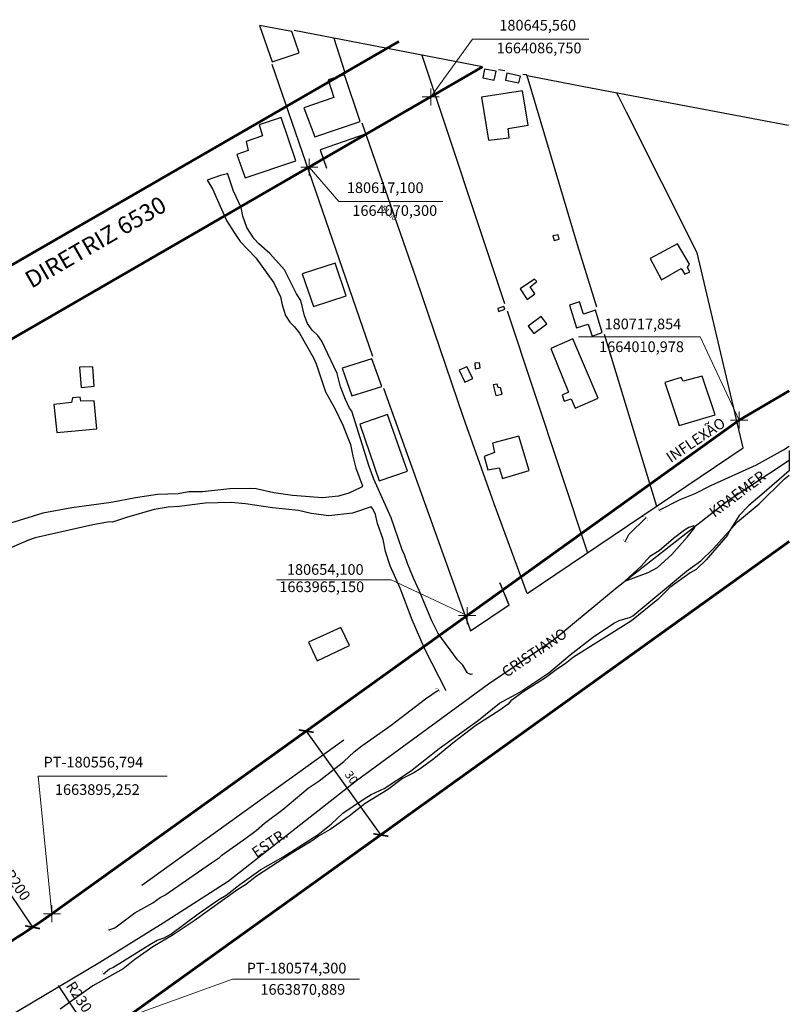
# Model space of a CAD drawing. Units: millimetres. Extents: x 178320 to 180858, y 1662355 to 1664597.
# Drawn here: x 180549 to 180730, y 1663874 to 1664105 of the extents above; entities that cross this region are included whole.
import ezdxf
from ezdxf.enums import TextEntityAlignment as Align

# ---------------------------------------------------------------- set-up
doc = ezdxf.new("R2010")
doc.units = ezdxf.units.MM
doc.header["$LTSCALE"] = 5
doc.header["$PDMODE"] = 2
doc.header["$PDSIZE"] = 2
doc.layers.get('0').update_dxf_attribs({"plot": 0})
for name, color, linetype in [('COTAS', 7, 'Continuous'), ('Nome_Diretriz', 7, 'Continuous'), ('V-BUEIRO', 5, 'Continuous'), ('V-CANTEIRO', 3, 'Continuous'), ('V-EDIFICACAO', 2, 'Continuous'), ('V-LOTE', 1, 'Continuous'), ('V-NOME_DOS_LOGRADOUROS', 7, 'Continuous'), ('V-QUADRA', 6, 'Continuous'), ('V-REFERENCIA', 2, 'Continuous'), ('V-TESTADA', 5, 'Continuous'), ('V-VALETA', 6, 'Continuous')]:
    doc.layers.add(name, color=color, linetype=linetype)
for name, color, linetype, lineweight in [('Cotas_Coordenadas', 7, 'Continuous', 20), ('Linhas de Cota', 7, 'Continuous', 5), ('Traçado Viario', 7, 'Continuous', 60)]:
    doc.layers.add(name, color=color, linetype=linetype, lineweight=lineweight)
doc.layers.add('V-EIXO_DE_LOGRADOURO', color=3, linetype='Continuous', plot=False)
doc.styles.add('ROMANS', font='romans', dxfattribs={"height": 2.5})
doc.styles.get("Standard").update_dxf_attribs({"font": 'ARIAL.TTF', "height": 2})
doc.dimstyles.new('ISO-25', dxfattribs={"dimtxt": 2.5, "dimasz": 2.5, "dimexe": 1.25, "dimexo": 0.625, "dimgap": 1, "dimtad": 1, "dimtxsty": 'Standard', "dimblk": 'ARCHTICK', "dimcen": 0, "dimadec": 0, "dimazin": 0, "dimtfac": 1, "dimtmove": 0, "dimatfit": 3, "dimldrblk": 'ARCHTICK', "dimfxl": 0, "dimarcsym": 0})

# ---------------------------------------------------------------- blocks, each defined once
blk = doc.blocks.new('305')
at = {"color": 0, "linetype": 'ByBlock', "lineweight": -2, "const_width": 0.05}
blk.add_lwpolyline([(0.73, 0.39, 0.60863), (-0.73, 0.38)], format="xyb", dxfattribs=at)
blk = doc.blocks.new('_ArchTick')
at = {"color": 0, "const_width": 0.15}
blk.add_lwpolyline([(-0.5, -0.5), (0.5, 0.5)], dxfattribs=at)
blk = doc.blocks.new('*D25')
at = {"layer": 'Cotas_Coordenadas', "color": 0, "lineweight": -2}
blk.add_line((180558.26, 1663878.45), (180566.7, 1663865.65), dxfattribs=at)
at = {"layer": 'Defpoints', "color": 0}
for p in [(180440.09, 1664057.67), (180566.7, 1663865.65)]:
    blk.add_point(p, dxfattribs=at)
at = {"layer": 'Cotas_Coordenadas', "color": 0, "lineweight": -2, "xscale": 2.5, "yscale": 2.5, "zscale": 2.5, "rotation": 303.3982698885327}
blk.add_blockref('_ArchTick', (180566.7, 1663865.65), dxfattribs=at)
at = {"layer": 'Cotas_Coordenadas', "color": 0, "insert": (180562.89, 1663875.57), "char_height": 2.5, "attachment_point": 5, "rotation": 303.3983}
blk.add_mtext('R230', dxfattribs=at)
blk = doc.blocks.new('*D26')
at = {"layer": 'Cotas_Coordenadas', "color": 0, "lineweight": -2}
blk.add_line((180543.77, 1663904.6), (180552.25, 1663892.08), dxfattribs=at)
at = {"layer": 'Defpoints', "color": 0}
for p in [(180440.09, 1664057.67), (180552.25, 1663892.08)]:
    blk.add_point(p, dxfattribs=at)
at = {"layer": 'Cotas_Coordenadas', "color": 0, "lineweight": -2, "xscale": 2.5, "yscale": 2.5, "zscale": 2.5, "rotation": 304.1115781118252}
blk.add_blockref('_ArchTick', (180552.25, 1663892.08), dxfattribs=at)
at = {"layer": 'Cotas_Coordenadas', "color": 0, "insert": (180548.43, 1663901.78), "char_height": 2.5, "attachment_point": 5, "rotation": 304.1116}
blk.add_mtext('R200', dxfattribs=at)
blk = doc.blocks.new('*D131')
at = {"layer": 'Cotas_Coordenadas', "color": 0, "lineweight": -2}
for p, q in [((180615.87, 1663937.7), (180615.36, 1663937.33)), ((180616.37, 1663938.06), (180633.88, 1663913.7)), ((180633.37, 1663913.33), (180632.86, 1663912.97))]:
    blk.add_line(p, q, dxfattribs=at)
at = {"layer": 'Defpoints', "color": 0}
for p in [(180616.37, 1663938.06), (180633.88, 1663913.7), (180633.88, 1663913.7)]:
    blk.add_point(p, dxfattribs=at)
at = {"layer": 'Cotas_Coordenadas', "color": 0, "lineweight": -2, "xscale": 2.5, "yscale": 2.5, "zscale": 2.5}
for p, rotation in [((180616.37, 1663938.06), 125.6984896981932), ((180633.88, 1663913.7), 305.6984896981932)]:
    blk.add_blockref('_ArchTick', p, dxfattribs=dict(at, rotation=rotation))
at = {"layer": 'Cotas_Coordenadas', "color": 0, "insert": (180626.77, 1663927.06), "char_height": 2, "attachment_point": 5, "rotation": 305.6985}
blk.add_mtext('30', dxfattribs=at)

msp = doc.modelspace()

# ---------------------------------------------------------------- linework, layer by layer
at = {"layer": 'Cotas_Coordenadas'}
for p in [(180645.56, 1664086.75), (180645.56, 1664086.75), (180645.56, 1664086.75), (180617.1, 1664070.3), (180617.1, 1664070.3), (180617.1, 1664070.3), (180717.85347, 1664010.97838), (180717.85347, 1664010.97838), (180717.85347, 1664010.97838), (180654.1, 1663965.15), (180654.1, 1663965.15), (180654.1, 1663965.15), (180556.79422, 1663895.252), (180556.79422, 1663895.252), (180556.79422, 1663895.252)]:
    msp.add_point(p, dxfattribs=at)
at = {"layer": 'Linhas de Cota'}
for p, q in [((180645.56, 1664086.75), (180655.31383, 1664100.3151)), ((180645.56, 1664086.75), (180655.31383, 1664100.3151)), ((180645.56, 1664086.75), (180655.31383, 1664100.3151)), ((180655.31383, 1664100.3151), (180682.6055, 1664100.3151)), ((180655.31383, 1664100.3151), (180682.6055, 1664100.3151)), ((180655.31383, 1664100.3151), (180682.6055, 1664100.3151)), ((180617.1, 1664070.3), (180624.03938, 1664062.22505)), ((180617.1, 1664070.3), (180624.03938, 1664062.22505)), ((180617.1, 1664070.3), (180624.03938, 1664062.22505)), ((180624.03938, 1664062.22505), (180648.41438, 1664062.22505)), ((180624.03938, 1664062.22505), (180648.41438, 1664062.22505)), ((180624.03938, 1664062.22505), (180648.41438, 1664062.22505)), ((180680.19193, 1664030.52818), (180708.7336, 1664030.52818)), ((180680.19193, 1664030.52818), (180708.7336, 1664030.52818)), ((180680.19193, 1664030.52818), (180708.7336, 1664030.52818)), ((180717.85347, 1664010.97838), (180708.7336, 1664030.52818)), ((180717.85347, 1664010.97838), (180708.7336, 1664030.52818)), ((180717.85347, 1664010.97838), (180708.7336, 1664030.52818)), ((180636.27259, 1663973.54958), (180609.39759, 1663973.54958)), ((180636.27259, 1663973.54958), (180609.39759, 1663973.54958)), ((180636.27259, 1663973.54958), (180609.39759, 1663973.54958)), ((180654.1, 1663965.15), (180636.27259, 1663973.54958)), ((180654.1, 1663965.15), (180636.27259, 1663973.54958)), ((180654.1, 1663965.15), (180636.27259, 1663973.54958)), ((180556.79422, 1663895.252), (180553.56025, 1663927.45444)), ((180583.76858, 1663927.45444), (180553.56025, 1663927.45444)), ((180556.79422, 1663895.252), (180553.56025, 1663927.45444)), ((180583.76858, 1663927.45444), (180553.56025, 1663927.45444)), ((180556.79422, 1663895.252), (180553.56025, 1663927.45444)), ((180583.76858, 1663927.45444), (180553.56025, 1663927.45444)), ((180574.3004, 1663870.88946), (180599.08511, 1663879.88655)), ((180599.08511, 1663879.88655), (180628.87678, 1663879.88655))]:
    msp.add_line(p, q, dxfattribs=at)
at = {"layer": 'Traçado Viario'}
for p, q in [((180522.83788, 1664033.14151), (180638.05363, 1664099.7367)), ((180522.83788, 1664033.14151), (180638.05363, 1664099.7367)), ((180522.83788, 1664033.14151), (180638.05363, 1664099.7367)), ((180526.56316, 1664017.96933), (180657.72278, 1664093.78014)), ((180526.56316, 1664017.96933), (180657.72278, 1664093.78014)), ((180526.56316, 1664017.96933), (180657.72278, 1664093.78014)), ((180729.53651, 1664017.84912), (180717.85347, 1664010.97838)), ((180729.53651, 1664017.84912), (180717.85347, 1664010.97838)), ((180729.53651, 1664017.84912), (180717.85347, 1664010.97838)), ((180717.85347, 1664010.97838), (180556.79422, 1663895.252)), ((180717.85347, 1664010.97838), (180556.79422, 1663895.252)), ((180717.85347, 1664010.97838), (180556.79422, 1663895.252)), ((180729.59841, 1663982.47619), (180574.29922, 1663870.88861)), ((180729.59841, 1663982.47619), (180574.29922, 1663870.88861)), ((180729.59841, 1663982.47619), (180574.29981, 1663870.88903))]:
    msp.add_line(p, q, dxfattribs=at)
msp.add_arc((180440.09026, 1664057.67178), 200, 298.0940599, 305.6984897, dxfattribs=at)
msp.add_arc((180440.09026, 1664057.67178), 200, 298.0940599, 305.6984897, dxfattribs=at)
msp.add_arc((180440.09026, 1664057.67178), 200, 298.0940599, 305.6984897, dxfattribs=at)
at = {"layer": 'V-CANTEIRO'}
msp.add_lwpolyline([(180707.24, 1663986.18), (180706.05, 1663985.78), (180705.07, 1663985.18), (180702.44, 1663983.19), (180699.07, 1663980.32), (180696.91, 1663978.97), (180694.92, 1663976.76), (180691.03, 1663973.21), (180696.49, 1663975.23), (180698.73, 1663976.43), (180702.05, 1663979.44), (180705.64, 1663983.54), (180707.46, 1663985.78), (180707.24, 1663986.18)], close=True, dxfattribs=at)
msp.add_lwpolyline([(180707.24, 1663986.18), (180706.05, 1663985.78), (180705.07, 1663985.18), (180702.44, 1663983.19), (180699.07, 1663980.32), (180696.91, 1663978.97), (180694.92, 1663976.76), (180691.03, 1663973.21), (180696.49, 1663975.23), (180698.73, 1663976.43), (180702.05, 1663979.44), (180705.64, 1663983.54), (180707.46, 1663985.78), (180707.24, 1663986.18)], close=True, dxfattribs=at)
msp.add_lwpolyline([(180707.24, 1663986.18), (180706.05, 1663985.78), (180705.07, 1663985.18), (180702.44, 1663983.19), (180699.07, 1663980.32), (180696.91, 1663978.97), (180694.92, 1663976.76), (180691.03, 1663973.21), (180696.49, 1663975.23), (180698.73, 1663976.43), (180702.05, 1663979.44), (180705.64, 1663983.54), (180707.46, 1663985.78), (180707.24, 1663986.18)], close=True, dxfattribs=at)
at = {"layer": 'V-EDIFICACAO'}
for points in [[(180605.4, 1664103.46), (180608.41, 1664094.93), (180614.75, 1664097.05), (180612.99, 1664102.06), (180605.4, 1664103.46)], [(180605.4, 1664103.46), (180608.41, 1664094.93), (180614.75, 1664097.05), (180612.99, 1664102.06), (180605.4, 1664103.46)], [(180605.4, 1664103.46), (180608.41, 1664094.93), (180614.75, 1664097.05), (180612.99, 1664102.06), (180605.4, 1664103.46)], [(180658.16, 1664093.27), (180657.78, 1664091.18), (180660.46, 1664090.65), (180660.91, 1664092.76), (180658.16, 1664093.27)], [(180658.16, 1664093.27), (180657.78, 1664091.18), (180660.46, 1664090.65), (180660.91, 1664092.76), (180658.16, 1664093.27)], [(180658.16, 1664093.27), (180657.78, 1664091.18), (180660.46, 1664090.65), (180660.91, 1664092.76), (180658.16, 1664093.27)], [(180663.43, 1664092.29), (180663.09, 1664090.65), (180666.22, 1664090.02), (180666.59, 1664091.64), (180663.43, 1664092.29)], [(180663.43, 1664092.29), (180663.09, 1664090.65), (180666.22, 1664090.02), (180666.59, 1664091.64), (180663.43, 1664092.29)], [(180663.43, 1664092.29), (180663.09, 1664090.65), (180666.22, 1664090.02), (180666.59, 1664091.64), (180663.43, 1664092.29)], [(180621.54, 1664090.71), (180622.89, 1664086.62), (180615.86, 1664084.2), (180618.38, 1664077.38), (180629.03, 1664080.94), (180625.34, 1664091.88), (180621.54, 1664090.71)], [(180621.54, 1664090.71), (180622.89, 1664086.62), (180615.86, 1664084.2), (180618.38, 1664077.38), (180629.03, 1664080.94), (180625.34, 1664091.88), (180621.54, 1664090.71)], [(180621.54, 1664090.71), (180622.89, 1664086.62), (180615.86, 1664084.2), (180618.38, 1664077.38), (180629.03, 1664080.94), (180625.34, 1664091.88), (180621.54, 1664090.71)], [(180657.49, 1664086.68), (180659.11, 1664076.62), (180663.98, 1664077.17), (180663.68, 1664079.36), (180668.37, 1664080.08), (180667.07, 1664088.14), (180657.49, 1664086.68)], [(180657.49, 1664086.68), (180659.11, 1664076.62), (180663.98, 1664077.17), (180663.68, 1664079.36), (180668.37, 1664080.08), (180667.07, 1664088.14), (180657.49, 1664086.68)], [(180657.49, 1664086.68), (180659.11, 1664076.62), (180663.98, 1664077.17), (180663.68, 1664079.36), (180668.37, 1664080.08), (180667.07, 1664088.14), (180657.49, 1664086.68)], [(180605.39, 1664080.23), (180606.17, 1664077.6), (180602.28, 1664076.27), (180602.74, 1664074.19), (180600.13, 1664073.23), (180602.06, 1664067.76), (180613.98, 1664071.76), (180610.51, 1664081.89), (180605.39, 1664080.23)], [(180605.39, 1664080.23), (180606.17, 1664077.6), (180602.28, 1664076.27), (180602.74, 1664074.19), (180600.13, 1664073.23), (180602.06, 1664067.76), (180613.98, 1664071.76), (180610.51, 1664081.89), (180605.39, 1664080.23)], [(180605.39, 1664080.23), (180606.17, 1664077.6), (180602.28, 1664076.27), (180602.74, 1664074.19), (180600.13, 1664073.23), (180602.06, 1664067.76), (180613.98, 1664071.76), (180610.51, 1664081.89), (180605.39, 1664080.23)], [(180674.14, 1664054.18), (180674.52, 1664053.05), (180675.66, 1664053.4), (180675.41, 1664054.39), (180674.14, 1664054.18)], [(180674.14, 1664054.18), (180674.52, 1664053.05), (180675.66, 1664053.4), (180675.41, 1664054.39), (180674.14, 1664054.18)], [(180674.14, 1664054.18), (180674.52, 1664053.05), (180675.66, 1664053.4), (180675.41, 1664054.39), (180674.14, 1664054.18)], [(180703.4, 1664052.28), (180696.96, 1664048.89), (180699.62, 1664043.89), (180704.26, 1664046.55), (180705.13, 1664045.22), (180706.27, 1664045.75), (180705.72, 1664046.74), (180706.22, 1664047.56), (180703.4, 1664052.28)], [(180703.4, 1664052.28), (180696.96, 1664048.89), (180699.62, 1664043.89), (180704.26, 1664046.55), (180705.13, 1664045.22), (180706.27, 1664045.75), (180705.72, 1664046.74), (180706.22, 1664047.56), (180703.4, 1664052.28)], [(180703.4, 1664052.28), (180696.96, 1664048.89), (180699.62, 1664043.89), (180704.26, 1664046.55), (180705.13, 1664045.22), (180706.27, 1664045.75), (180705.72, 1664046.74), (180706.22, 1664047.56), (180703.4, 1664052.28)], [(180615.43, 1664045.27), (180618.07, 1664037.58), (180625.73, 1664040.11), (180623.13, 1664047.78), (180615.43, 1664045.27)], [(180615.43, 1664045.27), (180618.07, 1664037.58), (180625.73, 1664040.11), (180623.13, 1664047.78), (180615.43, 1664045.27)], [(180615.43, 1664045.27), (180618.07, 1664037.58), (180625.73, 1664040.11), (180623.13, 1664047.78), (180615.43, 1664045.27)], [(180668.89, 1664042.23), (180670.45, 1664043.43), (180669.87, 1664044.05), (180666.51, 1664041.75), (180668.13, 1664039.27), (180669.94, 1664040.54), (180668.89, 1664042.23)], [(180668.89, 1664042.23), (180670.45, 1664043.43), (180669.87, 1664044.05), (180666.51, 1664041.75), (180668.13, 1664039.27), (180669.94, 1664040.54), (180668.89, 1664042.23)], [(180668.89, 1664042.23), (180670.45, 1664043.43), (180669.87, 1664044.05), (180666.51, 1664041.75), (180668.13, 1664039.27), (180669.94, 1664040.54), (180668.89, 1664042.23)], [(180661.27, 1664037.13), (180661.48, 1664036.43), (180662.93, 1664036.94), (180662.73, 1664037.6), (180661.27, 1664037.13)], [(180661.27, 1664037.13), (180661.48, 1664036.43), (180662.93, 1664036.94), (180662.73, 1664037.6), (180661.27, 1664037.13)], [(180661.27, 1664037.13), (180661.48, 1664036.43), (180662.93, 1664036.94), (180662.73, 1664037.6), (180661.27, 1664037.13)], [(180681.36, 1664035.82), (180681.36, 1664035.82), (180680.45, 1664038.68), (180678.09, 1664037.9), (180679.74, 1664032.58), (180682.48, 1664033.46), (180683.4, 1664030.68), (180685.75, 1664031.49), (180684.18, 1664036.75), (180681.36, 1664035.82)], [(180681.36, 1664035.82), (180681.36, 1664035.82), (180680.45, 1664038.68), (180678.09, 1664037.9), (180679.74, 1664032.58), (180682.48, 1664033.46), (180683.4, 1664030.68), (180685.75, 1664031.49), (180684.18, 1664036.75), (180681.36, 1664035.82)], [(180681.36, 1664035.82), (180681.36, 1664035.82), (180680.45, 1664038.68), (180678.09, 1664037.9), (180679.74, 1664032.58), (180682.48, 1664033.46), (180683.4, 1664030.68), (180685.75, 1664031.49), (180684.18, 1664036.75), (180681.36, 1664035.82)], [(180668.38, 1664033.01), (180669.71, 1664031.26), (180672.74, 1664033.57), (180671.41, 1664035.28), (180668.38, 1664033.01)], [(180668.38, 1664033.01), (180669.71, 1664031.26), (180672.74, 1664033.57), (180671.41, 1664035.28), (180668.38, 1664033.01)], [(180668.38, 1664033.01), (180669.71, 1664031.26), (180672.74, 1664033.57), (180671.41, 1664035.28), (180668.38, 1664033.01)], [(180678.9, 1664030.02), (180673.68, 1664027.72), (180677.86, 1664017.52), (180676.38, 1664016.83), (180676.87, 1664015.41), (180678.45, 1664015.95), (180679.43, 1664013.8), (180684.82, 1664016.14), (180678.9, 1664030.02)], [(180678.9, 1664030.02), (180673.68, 1664027.72), (180677.86, 1664017.52), (180676.38, 1664016.83), (180676.87, 1664015.41), (180678.45, 1664015.95), (180679.43, 1664013.8), (180684.82, 1664016.14), (180678.9, 1664030.02)], [(180678.9, 1664030.02), (180673.68, 1664027.72), (180677.86, 1664017.52), (180676.38, 1664016.83), (180676.87, 1664015.41), (180678.45, 1664015.95), (180679.43, 1664013.8), (180684.82, 1664016.14), (180678.9, 1664030.02)], [(180624.8, 1664023.17), (180627.07, 1664016.64), (180634.08, 1664018.86), (180631.79, 1664025.35), (180624.8, 1664023.17)], [(180624.8, 1664023.17), (180627.07, 1664016.64), (180634.08, 1664018.86), (180631.79, 1664025.35), (180624.8, 1664023.17)], [(180624.8, 1664023.17), (180627.07, 1664016.64), (180634.08, 1664018.86), (180631.79, 1664025.35), (180624.8, 1664023.17)], [(180563.25, 1664023.37), (180563.63, 1664018.63), (180566.68, 1664018.92), (180566.34, 1664023.43), (180563.25, 1664023.37)], [(180563.25, 1664023.37), (180563.63, 1664018.63), (180566.68, 1664018.92), (180566.34, 1664023.43), (180563.25, 1664023.37)], [(180563.25, 1664023.37), (180563.63, 1664018.63), (180566.68, 1664018.92), (180566.34, 1664023.43), (180563.25, 1664023.37)], [(180654.02, 1664023.44), (180652.23, 1664022.68), (180653.52, 1664019.9), (180655.41, 1664020.7), (180654.02, 1664023.44)], [(180654.02, 1664023.44), (180652.23, 1664022.68), (180653.52, 1664019.9), (180655.41, 1664020.7), (180654.02, 1664023.44)], [(180654.02, 1664023.44), (180652.23, 1664022.68), (180653.52, 1664019.9), (180655.41, 1664020.7), (180654.02, 1664023.44)], [(180655.87, 1664024.3), (180656, 1664023), (180657.14, 1664023.23), (180657.01, 1664024.43), (180655.87, 1664024.3)], [(180655.87, 1664024.3), (180656, 1664023), (180657.14, 1664023.23), (180657.01, 1664024.43), (180655.87, 1664024.3)], [(180655.87, 1664024.3), (180656, 1664023), (180657.14, 1664023.23), (180657.01, 1664024.43), (180655.87, 1664024.3)], [(180704.76, 1664020.07), (180704.29, 1664020.99), (180700.43, 1664019.75), (180703.75, 1664009.69), (180712.24, 1664012.24), (180709.18, 1664021.25), (180704.76, 1664020.07)], [(180704.76, 1664020.07), (180704.29, 1664020.99), (180700.43, 1664019.75), (180703.75, 1664009.69), (180712.24, 1664012.24), (180709.18, 1664021.25), (180704.76, 1664020.07)], [(180704.76, 1664020.07), (180704.29, 1664020.99), (180700.43, 1664019.75), (180703.75, 1664009.69), (180712.24, 1664012.24), (180709.18, 1664021.25), (180704.76, 1664020.07)], [(180661.94, 1664018.55), (180661.39, 1664018.65), (180661.16, 1664019.42), (180660.2, 1664019.26), (180660.83, 1664016.73), (180662.34, 1664017.05), (180661.94, 1664018.55)], [(180661.94, 1664018.55), (180661.39, 1664018.65), (180661.16, 1664019.42), (180660.2, 1664019.26), (180660.83, 1664016.73), (180662.34, 1664017.05), (180661.94, 1664018.55)], [(180661.94, 1664018.55), (180661.39, 1664018.65), (180661.16, 1664019.42), (180660.2, 1664019.26), (180660.83, 1664016.73), (180662.34, 1664017.05), (180661.94, 1664018.55)], [(180563.59, 1664015.42), (180563.44, 1664016.33), (180561.62, 1664016.2), (180561.41, 1664015.11), (180557.23, 1664014.65), (180557.93, 1664008.07), (180567.29, 1664008.94), (180566.68, 1664015.51), (180563.59, 1664015.42)], [(180563.59, 1664015.42), (180563.44, 1664016.33), (180561.62, 1664016.2), (180561.41, 1664015.11), (180557.23, 1664014.65), (180557.93, 1664008.07), (180567.29, 1664008.94), (180566.68, 1664015.51), (180563.59, 1664015.42)], [(180563.59, 1664015.42), (180563.44, 1664016.33), (180561.62, 1664016.2), (180561.41, 1664015.11), (180557.23, 1664014.65), (180557.93, 1664008.07), (180567.29, 1664008.94), (180566.68, 1664015.51), (180563.59, 1664015.42)], [(180628.96, 1664010.04), (180633.47, 1663996.76), (180640.14, 1663999.02), (180635.46, 1664012.3), (180628.96, 1664010.04)], [(180628.96, 1664010.04), (180633.47, 1663996.76), (180640.14, 1663999.02), (180635.46, 1664012.3), (180628.96, 1664010.04)], [(180628.96, 1664010.04), (180633.47, 1663996.76), (180640.14, 1663999.02), (180635.46, 1664012.3), (180628.96, 1664010.04)], [(180660.04, 1664005.56), (180660.53, 1664003.37), (180658.08, 1664002.47), (180658.97, 1663999.28), (180661.59, 1663999.79), (180662.4, 1663997.27), (180668.67, 1663999.15), (180666.21, 1664007.21), (180660.04, 1664005.56)], [(180660.04, 1664005.56), (180660.53, 1664003.37), (180658.08, 1664002.47), (180658.97, 1663999.28), (180661.59, 1663999.79), (180662.4, 1663997.27), (180668.67, 1663999.15), (180666.21, 1664007.21), (180660.04, 1664005.56)], [(180660.04, 1664005.56), (180660.53, 1664003.37), (180658.08, 1664002.47), (180658.97, 1663999.28), (180661.59, 1663999.79), (180662.4, 1663997.27), (180668.67, 1663999.15), (180666.21, 1664007.21), (180660.04, 1664005.56)], [(180616.92, 1663958.88), (180618.98, 1663954.54), (180626.53, 1663958.12), (180624.49, 1663962.37), (180616.92, 1663958.88)], [(180616.92, 1663958.88), (180618.98, 1663954.54), (180626.53, 1663958.12), (180624.49, 1663962.37), (180616.92, 1663958.88)], [(180616.92, 1663958.88), (180618.98, 1663954.54), (180626.53, 1663958.12), (180624.49, 1663962.37), (180616.92, 1663958.88)]]:
    msp.add_lwpolyline(points, close=True, dxfattribs=at)
at = {"layer": 'V-EIXO_DE_LOGRADOURO'}
for points in [[(180414.3, 1663746.72), (180417.86, 1663756.52), (180424.16, 1663775.6), (180427.03, 1663785.09), (180429.78, 1663791.49), (180431.3, 1663793.73), (180434.73, 1663802.21), (180438.61, 1663809.68), (180451.71, 1663821.53), (180458.4, 1663826.92), (180465.48, 1663830.51), (180480.54, 1663837.35), (180510.27, 1663849.6), (180524.77, 1663856.68), (180538.82, 1663866.57), (180568.04, 1663883.87), (180582.88, 1663893.08), (180598.05, 1663902.85), (180628.17, 1663926.45), (180659.08, 1663949.15), (180674.25, 1663959.37), (180689.23, 1663971.82), (180715.02, 1663991.99), (180729.565, 1664001.575)], [(180729.565, 1664001.575), (180729.565, 1664001.575)]]:
    msp.add_lwpolyline(points, dxfattribs=at)
at = {"layer": 'V-LOTE'}
for points in [[(180657.67, 1664093.79), (180613.52, 1664102.31)], [(180657.67, 1664093.79), (180613.52, 1664102.31)], [(180657.67, 1664093.79), (180613.52, 1664102.31)], [(180622.84, 1664100.5), (180625.47, 1664092.48)], [(180622.84, 1664100.5), (180625.47, 1664092.48)], [(180622.84, 1664100.5), (180625.47, 1664092.48)], [(180608.3, 1664094.43), (180631.94, 1664025.97)], [(180608.3, 1664094.43), (180631.94, 1664025.97)], [(180608.3, 1664094.43), (180631.94, 1664025.97)], [(180643.49, 1664096.53), (180662.89, 1664038.32)], [(180643.49, 1664096.53), (180662.89, 1664038.32)], [(180643.49, 1664096.53), (180662.89, 1664038.32)], [(180662.96, 1664092.85), (180661.48, 1664093.09)], [(180662.96, 1664092.85), (180661.48, 1664093.09)], [(180662.96, 1664092.85), (180661.48, 1664093.09)], [(180729.43, 1664080.06), (180681.47, 1664089.07), (180668.16, 1664091.68), (180667.98, 1664091.92), (180667.14, 1664092.02)], [(180729.43, 1664080.06), (180681.47, 1664089.07), (180668.16, 1664091.68), (180667.98, 1664091.92), (180667.14, 1664092.02)], [(180729.43, 1664080.06), (180681.47, 1664089.07), (180668.16, 1664091.68), (180667.98, 1664091.92), (180667.14, 1664092.02)], [(180668.1, 1664091.76), (180679.88, 1664052.17), (180684.39, 1664037.52)], [(180668.1, 1664091.76), (180679.88, 1664052.17), (180684.39, 1664037.52)], [(180668.1, 1664091.76), (180679.88, 1664052.17), (180684.39, 1664037.52)], [(180689.66, 1664086.74), (180689.2, 1664087.64)], [(180689.66, 1664086.74), (180689.2, 1664087.64)], [(180689.66, 1664086.74), (180689.2, 1664087.64)], [(180691.46, 1664083.17), (180689.65, 1664086.75)], [(180691.46, 1664083.17), (180689.65, 1664086.75)], [(180691.46, 1664083.17), (180689.65, 1664086.75)], [(180718.76, 1664004.5), (180707.98, 1664050.17), (180691.46, 1664083.17)], [(180718.76, 1664004.5), (180707.98, 1664050.17), (180691.46, 1664083.17)], [(180718.76, 1664004.5), (180707.98, 1664050.17), (180691.46, 1664083.17)], [(180668.13, 1663970.33), (180660.42, 1663991.34), (180653.24, 1664011.59), (180642.22, 1664043.99), (180629.53, 1664080.62)], [(180668.13, 1663970.33), (180660.42, 1663991.34), (180653.24, 1664011.59), (180642.22, 1664043.99), (180629.53, 1664080.62)], [(180668.13, 1663970.33), (180660.42, 1663991.34), (180653.24, 1664011.59), (180642.22, 1664043.99), (180629.53, 1664080.62)], [(180630.4, 1664078.07), (180619.65, 1664074.37), (180621.12, 1664070.05)], [(180630.4, 1664078.07), (180619.65, 1664074.37), (180621.12, 1664070.05)], [(180630.4, 1664078.07), (180619.65, 1664074.37), (180621.12, 1664070.05)], [(180663.46, 1664036.56), (180682.31, 1663979.89)], [(180663.46, 1664036.56), (180682.31, 1663979.89)], [(180663.46, 1664036.56), (180682.31, 1663979.89)], [(180686.24, 1664031.11), (180698.46, 1663990.8)], [(180686.24, 1664031.11), (180698.46, 1663990.8)], [(180686.24, 1664031.11), (180698.46, 1663990.8)], [(180634.51, 1664018.45), (180654.81, 1663961.82)], [(180634.51, 1664018.45), (180654.81, 1663961.82)], [(180634.51, 1664018.45), (180654.81, 1663961.82)], [(180668.13, 1663970.33), (180718.76, 1664004.5)], [(180668.13, 1663970.33), (180718.76, 1664004.5)], [(180668.13, 1663970.33), (180718.76, 1664004.5)], [(180663.91, 1663967.65), (180661.79, 1663972.85)], [(180663.91, 1663967.65), (180661.79, 1663972.85)], [(180663.91, 1663967.65), (180661.79, 1663972.85)], [(180663.81, 1663967.89), (180661.86, 1663972.71)], [(180663.81, 1663967.89), (180661.86, 1663972.71)], [(180663.81, 1663967.89), (180661.86, 1663972.71)], [(180654.89, 1663961.59), (180663.91, 1663967.65)], [(180654.89, 1663961.59), (180663.91, 1663967.65)], [(180654.89, 1663961.59), (180663.91, 1663967.65)], [(180654.81, 1663961.83), (180654.89, 1663961.59)], [(180654.81, 1663961.83), (180654.89, 1663961.59)], [(180654.81, 1663961.83), (180654.89, 1663961.59)], [(180625.22, 1663935.92), (180577.89, 1663901.89)], [(180625.22, 1663935.92), (180577.89, 1663901.89)], [(180625.22, 1663935.92), (180577.89, 1663901.89)]]:
    msp.add_lwpolyline(points, dxfattribs=at)
at = {"layer": 'V-QUADRA'}
for points in [[(180729.56, 1664003.85), (180729.57, 1663999.11)], [(180729.57, 1663999.11), (180723.15, 1663993.56), (180720.13, 1663990.91), (180717.87, 1663988.57), (180715.63, 1663985.12), (180715.11, 1663983.98), (180710.09, 1663978.24), (180707.8, 1663975.95), (180706.38, 1663975.15), (180701.63, 1663971.75), (180698.82, 1663968.89), (180692.61, 1663963.88), (180679.04, 1663955.42), (180677.05, 1663953.79), (180675.29, 1663952.69), (180672.49, 1663950.54), (180667.39, 1663947.32), (180664.32, 1663945.14), (180663.7, 1663944.41), (180661.72, 1663942.96), (180656.1, 1663939.37), (180651.11, 1663935.53), (180646.27, 1663931.53), (180643.1, 1663929.24), (180641.59, 1663928.26), (180638.94, 1663926.91), (180635.42, 1663924.26), (180630.21, 1663921.07), (180626.46, 1663918.08), (180622.03, 1663915), (180619.27, 1663913.43), (180617.98, 1663912.48), (180613.04, 1663909.45), (180604.73, 1663904.04), (180602.13, 1663902.03), (180600.39, 1663900.94), (180590.15, 1663893.59), (180585.19, 1663890.27), (180580.4, 1663887.46), (180576.22, 1663884.51), (180573.45, 1663882.3), (180566.39, 1663878.32), (180558.7, 1663872.85)]]:
    msp.add_lwpolyline(points, dxfattribs=at)
at = {"layer": 'V-REFERENCIA'}
for points in [[(180596.26, 1664068.34), (180593.13, 1664067.19), (180594.38, 1664065.16), (180597.73, 1664057.77), (180599.47, 1664054.95), (180600.91, 1664052.83), (180604.58, 1664049), (180608.76, 1664043.19), (180610.35, 1664039.89), (180610.75, 1664037.98), (180611.54, 1664035.46), (180612.51, 1664033.93), (180613.55, 1664032.95), (180614.82, 1664031.34), (180618.11, 1664025.6), (180618.72, 1664024.2), (180620.88, 1664017.63), (180623, 1664013.82), (180624.95, 1664009.75), (180626.77, 1664005.25), (180627.28, 1664002.54), (180628.04, 1663999.7), (180629.57, 1663995.59), (180629.49, 1663995.33), (180629.21, 1663995.16), (180626.35, 1663993.87), (180623.98, 1663993.17), (180620.16, 1663992.77), (180613.19, 1663993.3), (180608.76, 1663993.91), (180604.65, 1663994.84), (180603.25, 1663994.93), (180598.46, 1663994.89), (180592.06, 1663994.14), (180588.88, 1663994.17), (180586.36, 1663993.72), (180581.55, 1663993.53), (180576.35, 1663992.75), (180570.69, 1663991.62), (180561.45, 1663990.43), (180554.69, 1663989.19), (180546.85, 1663986.69)], [(180596.26, 1664068.34), (180593.13, 1664067.19), (180594.38, 1664065.16), (180597.73, 1664057.77), (180599.47, 1664054.95), (180600.91, 1664052.83), (180604.58, 1664049), (180608.76, 1664043.19), (180610.35, 1664039.89), (180610.75, 1664037.98), (180611.54, 1664035.46), (180612.51, 1664033.93), (180613.55, 1664032.95), (180614.82, 1664031.34), (180618.11, 1664025.6), (180618.72, 1664024.2), (180620.88, 1664017.63), (180623, 1664013.82), (180624.95, 1664009.75), (180626.77, 1664005.25), (180627.28, 1664002.54), (180628.04, 1663999.7), (180629.57, 1663995.59), (180629.49, 1663995.33), (180629.21, 1663995.16), (180626.35, 1663993.87), (180623.98, 1663993.17), (180620.16, 1663992.77), (180613.19, 1663993.3), (180608.76, 1663993.91), (180604.65, 1663994.84), (180603.25, 1663994.93), (180598.46, 1663994.89), (180592.06, 1663994.14), (180588.88, 1663994.17), (180586.36, 1663993.72), (180581.55, 1663993.53), (180576.35, 1663992.75), (180570.69, 1663991.62), (180561.45, 1663990.43), (180554.69, 1663989.19), (180546.85, 1663986.69)], [(180596.26, 1664068.34), (180593.13, 1664067.19), (180594.38, 1664065.16), (180597.73, 1664057.77), (180599.47, 1664054.95), (180600.91, 1664052.83), (180604.58, 1664049), (180608.76, 1664043.19), (180610.35, 1664039.89), (180610.75, 1664037.98), (180611.54, 1664035.46), (180612.51, 1664033.93), (180613.55, 1664032.95), (180614.82, 1664031.34), (180618.11, 1664025.6), (180618.72, 1664024.2), (180620.88, 1664017.63), (180623, 1664013.82), (180624.95, 1664009.75), (180626.77, 1664005.25), (180627.28, 1664002.54), (180628.04, 1663999.7), (180629.57, 1663995.59), (180629.49, 1663995.33), (180629.21, 1663995.16), (180626.35, 1663993.87), (180623.98, 1663993.17), (180620.16, 1663992.77), (180613.19, 1663993.3), (180608.76, 1663993.91), (180604.65, 1663994.84), (180603.25, 1663994.93), (180598.46, 1663994.89), (180592.06, 1663994.14), (180588.88, 1663994.17), (180586.36, 1663993.72), (180581.55, 1663993.53), (180576.35, 1663992.75), (180570.69, 1663991.62), (180561.45, 1663990.43), (180554.69, 1663989.19), (180546.85, 1663986.69)], [(180597.97, 1664068.68), (180596.27, 1664068.35)], [(180597.97, 1664068.68), (180596.27, 1664068.35)], [(180597.97, 1664068.68), (180596.27, 1664068.35)], [(180655.335, 1663951.425), (180655.01, 1663951.35), (180654.33, 1663951.54), (180654.07, 1663951.78), (180653.06, 1663953.52), (180651.85, 1663954.75), (180647.33, 1663960.93), (180645.8, 1663963.92), (180642.86, 1663971.05), (180641.5, 1663973.91), (180640.08, 1663977.32), (180639.45, 1663979.35), (180638.87, 1663980.54), (180636.27, 1663988.09), (180632.26, 1663997.11), (180631.12, 1664000.06), (180627.11, 1664013.05), (180626.49, 1664013.73), (180625.58, 1664015.81), (180624.42, 1664018.8), (180623.66, 1664021.89), (180620.07, 1664029.46), (180619.12, 1664030.77), (180617.74, 1664032.06), (180616.68, 1664033.65), (180615.94, 1664035.44), (180615.12, 1664039.02), (180614.14, 1664040.61), (180611.3, 1664046.22), (180607.89, 1664050.06), (180605.3, 1664052.3), (180604.2, 1664053.49), (180602.5, 1664056.12), (180601.53, 1664058.75), (180601.13, 1664060.78), (180599.33, 1664064.66), (180597.91, 1664068.9)], [(180655.335, 1663951.425), (180655.01, 1663951.35), (180654.33, 1663951.54), (180654.07, 1663951.78), (180653.06, 1663953.52), (180651.85, 1663954.75), (180647.33, 1663960.93), (180645.8, 1663963.92), (180642.86, 1663971.05), (180641.5, 1663973.91), (180640.08, 1663977.32), (180639.45, 1663979.35), (180638.87, 1663980.54), (180636.27, 1663988.09), (180632.26, 1663997.11), (180631.12, 1664000.06), (180627.11, 1664013.05), (180626.49, 1664013.73), (180625.58, 1664015.81), (180624.42, 1664018.8), (180623.66, 1664021.89), (180620.07, 1664029.46), (180619.12, 1664030.77), (180617.74, 1664032.06), (180616.68, 1664033.65), (180615.94, 1664035.44), (180615.12, 1664039.02), (180614.14, 1664040.61), (180611.3, 1664046.22), (180607.89, 1664050.06), (180605.3, 1664052.3), (180604.2, 1664053.49), (180602.5, 1664056.12), (180601.53, 1664058.75), (180601.13, 1664060.78), (180599.33, 1664064.66), (180597.91, 1664068.9)], [(180655.335, 1663951.425), (180655.01, 1663951.35), (180654.33, 1663951.54), (180654.07, 1663951.78), (180653.06, 1663953.52), (180651.85, 1663954.75), (180647.33, 1663960.93), (180645.8, 1663963.92), (180642.86, 1663971.05), (180641.5, 1663973.91), (180640.08, 1663977.32), (180639.45, 1663979.35), (180638.87, 1663980.54), (180636.27, 1663988.09), (180632.26, 1663997.11), (180631.12, 1664000.06), (180627.11, 1664013.05), (180626.49, 1664013.73), (180625.58, 1664015.81), (180624.42, 1664018.8), (180623.66, 1664021.89), (180620.07, 1664029.46), (180619.12, 1664030.77), (180617.74, 1664032.06), (180616.68, 1664033.65), (180615.94, 1664035.44), (180615.12, 1664039.02), (180614.14, 1664040.61), (180611.3, 1664046.22), (180607.89, 1664050.06), (180605.3, 1664052.3), (180604.2, 1664053.49), (180602.5, 1664056.12), (180601.53, 1664058.75), (180601.13, 1664060.78), (180599.33, 1664064.66), (180597.91, 1664068.9)], [(180649.19, 1663947.5), (180644.28, 1663957.11), (180641.25, 1663964.11), (180638.37, 1663971.6), (180636.05, 1663976.77), (180634.99, 1663980.2), (180634.4, 1663983), (180633.09, 1663986.73), (180632.63, 1663988.83), (180632.03, 1663990.16), (180631.6, 1663990.6), (180627.2, 1663989.18), (180621.69, 1663988.55), (180617.58, 1663989.08), (180614.61, 1663989.8), (180608.51, 1663990.37), (180602.19, 1663991.37), (180598.8, 1663991.62), (180592.69, 1663991.49), (180586.63, 1663990.73), (180584.02, 1663990.59), (180580.74, 1663989.99), (180574.23, 1663988.15), (180570.99, 1663987.06), (180570.31, 1663987.11), (180566.35, 1663986.39), (180552.89, 1663983.38), (180551.32, 1663982.85), (180545.68, 1663980.43)], [(180649.19, 1663947.5), (180644.28, 1663957.11), (180641.25, 1663964.11), (180638.37, 1663971.6), (180636.05, 1663976.77), (180634.99, 1663980.2), (180634.4, 1663983), (180633.09, 1663986.73), (180632.63, 1663988.83), (180632.03, 1663990.16), (180631.6, 1663990.6), (180627.2, 1663989.18), (180621.69, 1663988.55), (180617.58, 1663989.08), (180614.61, 1663989.8), (180608.51, 1663990.37), (180602.19, 1663991.37), (180598.8, 1663991.62), (180592.69, 1663991.49), (180586.63, 1663990.73), (180584.02, 1663990.59), (180580.74, 1663989.99), (180574.23, 1663988.15), (180570.99, 1663987.06), (180570.31, 1663987.11), (180566.35, 1663986.39), (180552.89, 1663983.38), (180551.32, 1663982.85), (180545.68, 1663980.43)], [(180649.19, 1663947.5), (180644.28, 1663957.11), (180641.25, 1663964.11), (180638.37, 1663971.6), (180636.05, 1663976.77), (180634.99, 1663980.2), (180634.4, 1663983), (180633.09, 1663986.73), (180632.63, 1663988.83), (180632.03, 1663990.16), (180631.6, 1663990.6), (180627.2, 1663989.18), (180621.69, 1663988.55), (180617.58, 1663989.08), (180614.61, 1663989.8), (180608.51, 1663990.37), (180602.19, 1663991.37), (180598.8, 1663991.62), (180592.69, 1663991.49), (180586.63, 1663990.73), (180584.02, 1663990.59), (180580.74, 1663989.99), (180574.23, 1663988.15), (180570.99, 1663987.06), (180570.31, 1663987.11), (180566.35, 1663986.39), (180552.89, 1663983.38), (180551.32, 1663982.85), (180545.68, 1663980.43)]]:
    msp.add_lwpolyline(points, dxfattribs=at)
at = {"layer": 'V-TESTADA'}
for points in [[(180668.13, 1663970.33), (180718.76, 1664004.5)], [(180668.13, 1663970.33), (180718.76, 1664004.5)], [(180668.13, 1663970.33), (180718.76, 1664004.5)], [(180654.89, 1663961.59), (180663.91, 1663967.65)], [(180654.89, 1663961.59), (180663.91, 1663967.65)], [(180654.89, 1663961.59), (180663.91, 1663967.65)], [(180625.22, 1663935.92), (180577.89, 1663901.89)], [(180625.22, 1663935.92), (180577.89, 1663901.89)], [(180625.22, 1663935.92), (180577.89, 1663901.89)]]:
    msp.add_lwpolyline(points, dxfattribs=at)
at = {"layer": 'V-VALETA'}
for points in [[(180699.12, 1663989.84), (180704.04, 1663992.33), (180707.52, 1663993.76), (180711.24, 1663995.67), (180721.89, 1664000.51), (180728.2, 1664003.99), (180729.56, 1664004.88)], [(180699.12, 1663989.84), (180704.04, 1663992.33), (180707.52, 1663993.76), (180711.24, 1663995.67), (180721.89, 1664000.51), (180728.2, 1664003.99), (180729.56, 1664004.88)], [(180699.12, 1663989.84), (180704.04, 1663992.33), (180707.52, 1663993.76), (180711.24, 1663995.67), (180721.89, 1664000.51), (180728.2, 1664003.99), (180729.56, 1664004.88)], [(180568.85, 1663881.14), (180570.24, 1663882.33), (180571.02, 1663882.61), (180579.72, 1663888.03), (180581.46, 1663889.01), (180583.08, 1663889.56), (180584.65, 1663890.47), (180591.02, 1663895.23), (180595.92, 1663898.61), (180597.61, 1663899.59), (180600.81, 1663902.09), (180605.77, 1663905.62), (180610.96, 1663908.62), (180619.22, 1663913.84), (180622.24, 1663916.26), (180624.97, 1663918.85), (180629.94, 1663922.19), (180631.57, 1663923.18), (180634.64, 1663924.64), (180640.85, 1663928.7), (180647.53, 1663933.99), (180656.72, 1663940.61), (180661.65, 1663944.63), (180666.45, 1663947.21), (180673.24, 1663951.74), (180678.22, 1663955.96), (180683.46, 1663960.02), (180688.46, 1663963.37), (180689.76, 1663964.01), (180692.41, 1663964.74), (180692.95, 1663965.05), (180705.47, 1663975.56), (180708.84, 1663977.96), (180711.77, 1663980.78), (180717.46, 1663987.14), (180722.5, 1663991.33), (180728.37, 1663997.12), (180729.57, 1663998.04)], [(180568.85, 1663881.14), (180570.24, 1663882.33), (180571.02, 1663882.61), (180579.72, 1663888.03), (180581.46, 1663889.01), (180583.08, 1663889.56), (180584.65, 1663890.47), (180591.02, 1663895.23), (180595.92, 1663898.61), (180597.61, 1663899.59), (180600.81, 1663902.09), (180605.77, 1663905.62), (180610.96, 1663908.62), (180619.22, 1663913.84), (180622.24, 1663916.26), (180624.97, 1663918.85), (180629.94, 1663922.19), (180631.57, 1663923.18), (180634.64, 1663924.64), (180640.85, 1663928.7), (180647.53, 1663933.99), (180656.72, 1663940.61), (180661.65, 1663944.63), (180666.45, 1663947.21), (180673.24, 1663951.74), (180678.22, 1663955.96), (180683.46, 1663960.02), (180688.46, 1663963.37), (180689.76, 1663964.01), (180692.41, 1663964.74), (180692.95, 1663965.05), (180705.47, 1663975.56), (180708.84, 1663977.96), (180711.77, 1663980.78), (180717.46, 1663987.14), (180722.5, 1663991.33), (180728.37, 1663997.12), (180729.57, 1663998.04)], [(180568.85, 1663881.14), (180570.24, 1663882.33), (180571.02, 1663882.61), (180579.72, 1663888.03), (180581.46, 1663889.01), (180583.08, 1663889.56), (180584.65, 1663890.47), (180591.02, 1663895.23), (180595.92, 1663898.61), (180597.61, 1663899.59), (180600.81, 1663902.09), (180605.77, 1663905.62), (180610.96, 1663908.62), (180619.22, 1663913.84), (180622.24, 1663916.26), (180624.97, 1663918.85), (180629.94, 1663922.19), (180631.57, 1663923.18), (180634.64, 1663924.64), (180640.85, 1663928.7), (180647.53, 1663933.99), (180656.72, 1663940.61), (180661.65, 1663944.63), (180666.45, 1663947.21), (180673.24, 1663951.74), (180678.22, 1663955.96), (180683.46, 1663960.02), (180688.46, 1663963.37), (180689.76, 1663964.01), (180692.41, 1663964.74), (180692.95, 1663965.05), (180705.47, 1663975.56), (180708.84, 1663977.96), (180711.77, 1663980.78), (180717.46, 1663987.14), (180722.5, 1663991.33), (180728.37, 1663997.12), (180729.57, 1663998.04)], [(180691.16, 1663982.45), (180692.01, 1663984.17), (180696.05, 1663988.17)], [(180691.16, 1663982.45), (180692.01, 1663984.17), (180696.05, 1663988.17)], [(180691.16, 1663982.45), (180692.01, 1663984.17), (180696.05, 1663988.17)], [(180570.1, 1663891.47), (180571.55, 1663891.95), (180576.24, 1663895.46), (180580.46, 1663897.81), (180582.19, 1663899.07), (180583.21, 1663899.62), (180594.2, 1663907.15), (180596.03, 1663908.43), (180596.58, 1663909.01), (180602.24, 1663912.93), (180604.65, 1663914.76), (180606.64, 1663916.51), (180610.88, 1663919.66), (180616.83, 1663924.66), (180619.4, 1663926.39), (180625.17, 1663930.9), (180627.61, 1663933.18), (180629.39, 1663934.57), (180636.28, 1663939.47), (180644.35, 1663945.63), (180647.34, 1663947.67)], [(180570.1, 1663891.47), (180571.55, 1663891.95), (180576.24, 1663895.46), (180580.46, 1663897.81), (180582.19, 1663899.07), (180583.21, 1663899.62), (180594.2, 1663907.15), (180596.03, 1663908.43), (180596.58, 1663909.01), (180602.24, 1663912.93), (180604.65, 1663914.76), (180606.64, 1663916.51), (180610.88, 1663919.66), (180616.83, 1663924.66), (180619.4, 1663926.39), (180625.17, 1663930.9), (180627.61, 1663933.18), (180629.39, 1663934.57), (180636.28, 1663939.47), (180644.35, 1663945.63), (180647.34, 1663947.67)], [(180570.1, 1663891.47), (180571.55, 1663891.95), (180576.24, 1663895.46), (180580.46, 1663897.81), (180582.19, 1663899.07), (180583.21, 1663899.62), (180594.2, 1663907.15), (180596.03, 1663908.43), (180596.58, 1663909.01), (180602.24, 1663912.93), (180604.65, 1663914.76), (180606.64, 1663916.51), (180610.88, 1663919.66), (180616.83, 1663924.66), (180619.4, 1663926.39), (180625.17, 1663930.9), (180627.61, 1663933.18), (180629.39, 1663934.57), (180636.28, 1663939.47), (180644.35, 1663945.63), (180647.34, 1663947.67)], [(180647.34, 1663947.67), (180647.49, 1663947.77)], [(180647.34, 1663947.67), (180647.49, 1663947.77)], [(180647.34, 1663947.67), (180647.49, 1663947.77)]]:
    msp.add_lwpolyline(points, dxfattribs=at)

# ---------------------------------------------------------------- block references
at = {"layer": 'V-BUEIRO'}
for p, xscale, yscale, zscale, rotation in [((180699.74, 1663990.39), 0.999996273598063, 0.999996273598063, 0.999996273598063, 131), ((180699.74, 1663990.39), 0.9999962735754884, 0.9999962735455483, 0.999996273598063, 131.0000000000999), ((180699.74, 1663990.39), 0.9999962735754884, 0.9999962735455483, 0.999996273598063, 131.0000000000999), ((180695.52, 1663987.53), 1.000000387273972, 1.000000387273972, 1.000000387273972, 324), ((180691.54, 1663983.19), 0.999998397740093, 0.999998397740093, 0.999998397740093, 146), ((180691.54, 1663983.19), 0.9999983976884347, 0.9999983976595104, 0.999998397740093, 146.000000004281), ((180691.54, 1663983.19), 0.9999983976884347, 0.9999983976595104, 0.999998397740093, 146.000000004281), ((180646.79, 1663947.32), 0.9999998353717591, 0.9999998353717591, 0.9999998353717591, 315), ((180570.82, 1663891.87), 0.999997800994083, 0.999997800994083, 0.999997800994083, 123), ((180570.82, 1663891.87), 0.9999978009042279, 0.9999978009145707, 0.999997800994083, 123.000000003982), ((180570.82, 1663891.87), 0.9999978009042279, 0.9999978009145707, 0.999997800994083, 123.000000003982), ((180569.46, 1663881.71), 0.999998397740093, 0.999998397740093, 0.999998397740093, 146), ((180569.46, 1663881.71), 0.9999983976884347, 0.9999983976595104, 0.999998397740093, 146.000000004281), ((180569.46, 1663881.71), 0.9999983976884347, 0.9999983976595104, 0.999998397740093, 146.000000004281)]:
    msp.add_blockref('305', p, dxfattribs=dict(at, xscale=xscale, yscale=yscale, zscale=zscale, rotation=rotation))
for p, rotation in [((180695.52, 1663987.53), 324.0000000081926), ((180695.52, 1663987.53), 323.9999999954399), ((180646.79, 1663947.32), 315), ((180646.79, 1663947.32), 315)]:
    msp.add_blockref('305', p, dxfattribs=dict(at, rotation=rotation))

# ---------------------------------------------------------------- texts
at = {"layer": 'COTAS', "style": 'ROMANS'}
msp.add_text('51,60', height=1.25, rotation=317.5424916, dxfattribs=at).set_placement((180633.83337, 1664060.50574))
at = {"layer": 'Cotas_Coordenadas', "char_height": 2.5, "attachment_point": 5}
for s, insert in [('180645,560', (180670.63353, 1664103.22456)), ('180645,560', (180670.63353, 1664103.22456)), ('180645,560', (180670.63353, 1664103.22456)), ('1664086,750', (180670.96503, 1664097.88521)), ('1664086,750', (180670.96503, 1664097.88521)), ('1664086,750', (180670.96503, 1664097.88521)), ('180617,100', (180634.89726, 1664065.12727)), ('180617,100', (180634.89726, 1664065.12727)), ('180617,100', (180634.89726, 1664065.12727)), ('1664070,300', (180637.13563, 1664059.77544)), ('1664070,300', (180637.13563, 1664059.77544)), ('1664070,300', (180637.13563, 1664059.77544)), ('180717,854', (180695.28889, 1664033.18563)), ('180717,854', (180695.28889, 1664033.18563)), ('180717,854', (180695.28889, 1664033.18563)), ('1664010,978', (180694.96505, 1664027.84419)), ('1664010,978', (180694.96505, 1664027.84419)), ('1664010,978', (180694.96505, 1664027.84419)), ('180654,100', (180620.84486, 1663975.6211)), ('1663965,150', (180620.02259, 1663971.56974)), ('PT-180556,794', (180566.49917, 1663930.45791)), ('PT-180556,794', (180566.49917, 1663930.45791)), ('PT-180556,794', (180566.49917, 1663930.45791)), ('1663895,252', (180567.43042, 1663924.02126)), ('1663895,252', (180567.43042, 1663924.02126)), ('1663895,252', (180567.43042, 1663924.02126)), ('PT-180574,300', (180614.11856, 1663882.17284)), ('1663870,889', (180615.59359, 1663877.17761))]:
    msp.add_mtext(s, dxfattribs=dict(at, insert=insert))
at = {"layer": 'Cotas_Coordenadas', "insert": (180707.66591, 1664006.3075), "char_height": 2.5, "attachment_point": 5, "rotation": 34}
msp.add_mtext('{\\fArial|b0|i0|c0|p34;INFLEXÃO}', dxfattribs=at)
msp.add_mtext('{\\fArial|b0|i0|c0|p34;INFLEXÃO}', dxfattribs=at)
msp.add_mtext('{\\fArial|b0|i0|c0|p34;INFLEXÃO}', dxfattribs=at)
at = {"layer": 'Nome_Diretriz', "insert": (180567.26369, 1664052.27314), "char_height": 4, "attachment_point": 5, "rotation": 30}
msp.add_mtext('DIRETRIZ 6530', dxfattribs=at)
msp.add_mtext('DIRETRIZ 6530', dxfattribs=at)
msp.add_mtext('DIRETRIZ 6530', dxfattribs=at)
at = {"layer": 'V-NOME_DOS_LOGRADOUROS'}
for s, rotation, p in [('KRAEMER', 37, (180712.5, 1663987.41)), ('KRAEMER', 37, (180712.5, 1663987.41)), ('KRAEMER', 37, (180712.5, 1663987.41)), ('CRISTIANO', 34, (180663.74, 1663949.89)), ('CRISTIANO', 34, (180663.74, 1663949.89)), ('CRISTIANO', 34, (180663.74, 1663949.89)), ('ESTR.', 34, (180605.14, 1663907.61)), ('ESTR.', 34, (180605.14, 1663907.61)), ('ESTR.', 34, (180605.14, 1663907.61))]:
    msp.add_text(s, height=2.50002, rotation=rotation, dxfattribs=at).set_placement(p, align=Align.BOTTOM_LEFT)

# ---------------------------------------------------------------- dimensions: what is measured, and where the dimension line sits
at = {"layer": 'Cotas_Coordenadas'}
for mpoint, picture, middle in [((180566.69503, 1663865.65295), '*D25', (180560.98405, 1663874.31467)), ((180552.25152, 1663892.08238), '*D26', (180546.54999, 1663900.49984))]:
    dim = msp.add_radius_dim(center=(180440.09026, 1664057.67178), mpoint=mpoint, dimstyle='ISO-25', dxfattribs=at)
    dim.commit()
    dim.dimension.update_dxf_attribs({"geometry": picture, "text_midpoint": middle, "dimtype": 164})
dim = msp.add_aligned_dim(p1=(180616.37346, 1663938.06165), p2=(180633.87906, 1663913.69868), distance=0, dimstyle='ISO-25', dxfattribs=at)
dim.commit()
dim.dimension.update_dxf_attribs({"geometry": '*D131', "text_midpoint": (180626.76819, 1663927.05994)})

doc.saveas('drawing.dxf')
